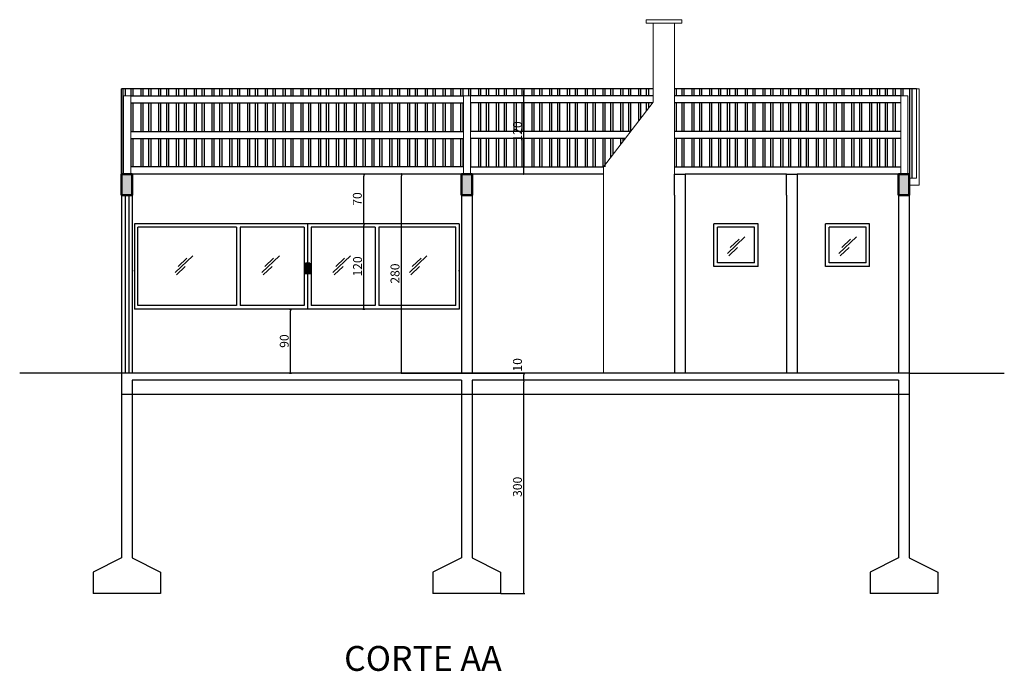
# Model space of a CAD drawing. Units: millimetres. Extents: x 112631 to 141636, y -18078 to -14898.
# Drawn here: x 140251 to 141636, y -16871 to -15955 of the extents above; entities that cross this region are included whole.
import ezdxf

# ---------------------------------------------------------------- set-up
doc = ezdxf.new("R2010")
doc.units = ezdxf.units.MM
doc.header["$LTSCALE"] = 0.9
for name, color, linetype in [('COR 07', 250, 'Continuous'), ('COT', 1, 'Continuous'), ('EQUIP', 7, 'Continuous'), ('ESQUADRIA', 2, 'Continuous'), ('GROSSOMEDIO', 254, 'Continuous'), ('REG60-100', 7, 'Continuous')]:
    doc.layers.add(name, color=color, linetype=linetype)
doc.layers.add('MOBÍLIA', color=4, linetype='Continuous', lineweight=20)
doc.layers.add('PAREDE 01', color=6, linetype='Continuous', lineweight=50)
doc.styles.add('REGUA160', font='arial.ttf')
doc.styles.add('Stylus BT', font='stylu.ttf')
doc.dimstyles.new('ISO-25', dxfattribs={"dimtxt": 12.5, "dimasz": 2.5, "dimexe": 1.25, "dimexo": 0.625, "dimgap": 0.8, "dimtad": 1, "dimtxsty": 'Stylus BT', "dimblk": 'DOT', "dimcen": 2.5, "dimclrd": 13, "dimclre": 13, "dimclrt": 2, "dimadec": 0, "dimazin": 0, "dimtfac": 1, "dimtmove": 0, "dimatfit": 3, "dimldrblk": 'DOT', "dimfxl": 1, "dimarcsym": 0})

# ---------------------------------------------------------------- blocks, each defined once
blk = doc.blocks.new('_Dot')
at = {"color": 0, "linetype": 'ByBlock', "lineweight": -2}
blk.add_line((-0.5, 0), (-1, 0), dxfattribs=at)
at = {"color": 0, "linetype": 'ByBlock', "const_width": 0.5}
blk.add_lwpolyline([(-0.25, 0, 1), (0.25, 0, 1)], format="xyb", close=True, dxfattribs=at)
blk = doc.blocks.new('*D172')
at = {"layer": 'Defpoints', "color": 0, "ltscale": 10, "transparency": 16777216}
for p in [(140960.4, -16462), (140960.4, -16462), (140927.6, -16762)]:
    blk.add_point(p, dxfattribs=at)
at = {"layer": 'EQUIP', "color": 13, "lineweight": -2, "ltscale": 10, "transparency": 16777216}
for p, q in [((140959.8, -16462), (140959.2, -16462)), ((140960.4, -16759.5), (140960.4, -16464.5)), ((140928.3, -16762), (140961.7, -16762))]:
    blk.add_line(p, q, dxfattribs=at)
at = {"layer": 'EQUIP', "color": 13, "lineweight": -2, "ltscale": 10, "transparency": 16777216, "xscale": 2.5, "yscale": 2.5, "zscale": 2.5}
for p, rotation in [((140960.4, -16462), 90), ((140960.4, -16762), 270)]:
    blk.add_blockref('_Dot', p, dxfattribs=dict(at, rotation=rotation))
at = {"layer": 'EQUIP', "color": 2, "ltscale": 10, "transparency": 16777216, "insert": (140953.1, -16612), "char_height": 12.5, "attachment_point": 5, "rotation": 90, "style": 'Stylus BT'}
blk.add_mtext('300', dxfattribs=at)
blk = doc.blocks.new('*D173')
at = {"layer": 'Defpoints', "color": 0, "ltscale": 10, "transparency": 16777216}
for p in [(140788.2, -16452), (140960.4, -16452), (140960.4, -16462)]:
    blk.add_point(p, dxfattribs=at)
at = {"layer": 'EQUIP', "color": 13, "lineweight": -2, "ltscale": 10, "transparency": 16777216}
for p, q in [((140788.8, -16452), (140961.7, -16452)), ((140959.8, -16462), (140959.2, -16462)), ((140960.4, -16459.5), (140960.4, -16454.5))]:
    blk.add_line(p, q, dxfattribs=at)
at = {"layer": 'EQUIP', "color": 13, "lineweight": -2, "ltscale": 10, "transparency": 16777216, "xscale": 2.5, "yscale": 2.5, "zscale": 2.5}
for p, rotation in [((140960.4, -16452), 90), ((140960.4, -16462), 270)]:
    blk.add_blockref('_Dot', p, dxfattribs=dict(at, rotation=rotation))
at = {"layer": 'EQUIP', "color": 2, "ltscale": 10, "transparency": 16777216, "insert": (140953.1, -16440.4), "char_height": 12.5, "attachment_point": 5, "rotation": 90, "style": 'Stylus BT'}
blk.add_mtext('10', dxfattribs=at)
blk = doc.blocks.new('*D174')
at = {"layer": 'Defpoints', "color": 0, "ltscale": 10, "transparency": 16777216}
for p in [(140788.2, -16172), (140960.4, -16172), (140788.2, -16452)]:
    blk.add_point(p, dxfattribs=at)
at = {"layer": 'EQUIP', "color": 13, "lineweight": -2, "ltscale": 10, "transparency": 16777216}
for p, q in [((140959.8, -16172), (140786.9, -16172)), ((140788.2, -16449.5), (140788.2, -16174.5)), ((140787.5, -16452), (140786.9, -16452))]:
    blk.add_line(p, q, dxfattribs=at)
at = {"layer": 'EQUIP', "color": 13, "lineweight": -2, "ltscale": 10, "transparency": 16777216, "xscale": 2.5, "yscale": 2.5, "zscale": 2.5}
for p, rotation in [((140788.2, -16172), 90), ((140788.2, -16452), 270)]:
    blk.add_blockref('_Dot', p, dxfattribs=dict(at, rotation=rotation))
at = {"layer": 'EQUIP', "color": 2, "ltscale": 10, "transparency": 16777216, "insert": (140780.9, -16312), "char_height": 12.5, "attachment_point": 5, "rotation": 90, "style": 'Stylus BT'}
blk.add_mtext('280', dxfattribs=at)
blk = doc.blocks.new('*D175')
at = {"layer": 'Defpoints', "color": 0, "ltscale": 10, "transparency": 16777216}
for p in [(140630.1, -16362), (140632.4, -16362), (140630.1, -16452)]:
    blk.add_point(p, dxfattribs=at)
at = {"layer": 'EQUIP', "color": 13, "lineweight": -2, "ltscale": 10, "transparency": 16777216}
for p, q in [((140630.7, -16362), (140633.6, -16362)), ((140632.4, -16449.5), (140632.4, -16364.5)), ((140630.7, -16452), (140633.6, -16452))]:
    blk.add_line(p, q, dxfattribs=at)
at = {"layer": 'EQUIP', "color": 13, "lineweight": -2, "ltscale": 10, "transparency": 16777216, "xscale": 2.5, "yscale": 2.5, "zscale": 2.5}
for p, rotation in [((140632.4, -16362), 90), ((140632.4, -16452), 270)]:
    blk.add_blockref('_Dot', p, dxfattribs=dict(at, rotation=rotation))
at = {"layer": 'EQUIP', "color": 2, "ltscale": 10, "transparency": 16777216, "insert": (140625.1, -16407), "char_height": 12.5, "attachment_point": 5, "rotation": 90, "style": 'Stylus BT'}
blk.add_mtext('90', dxfattribs=at)
blk = doc.blocks.new('*D176')
at = {"layer": 'Defpoints', "color": 0, "ltscale": 10, "transparency": 16777216}
for p in [(140735.5, -16242), (140735.5, -16242), (140733.1, -16362)]:
    blk.add_point(p, dxfattribs=at)
at = {"layer": 'EQUIP', "color": 13, "lineweight": -2, "ltscale": 10, "transparency": 16777216}
for p, q in [((140734.8, -16242), (140734.2, -16242)), ((140735.5, -16359.5), (140735.5, -16244.5)), ((140733.8, -16362), (140736.7, -16362))]:
    blk.add_line(p, q, dxfattribs=at)
at = {"layer": 'EQUIP', "color": 13, "lineweight": -2, "ltscale": 10, "transparency": 16777216, "xscale": 2.5, "yscale": 2.5, "zscale": 2.5}
for p, rotation in [((140735.5, -16242), 90), ((140735.5, -16362), 270)]:
    blk.add_blockref('_Dot', p, dxfattribs=dict(at, rotation=rotation))
at = {"layer": 'EQUIP', "color": 2, "ltscale": 10, "transparency": 16777216, "insert": (140728.2, -16302), "char_height": 12.5, "attachment_point": 5, "rotation": 90, "style": 'Stylus BT'}
blk.add_mtext('120', dxfattribs=at)
blk = doc.blocks.new('*D177')
at = {"layer": 'Defpoints', "color": 0, "ltscale": 10, "transparency": 16777216}
for p in [(140735.5, -16172.3), (140735.5, -16172.3), (140735.5, -16242)]:
    blk.add_point(p, dxfattribs=at)
at = {"layer": 'EQUIP', "color": 13, "lineweight": -2, "ltscale": 10, "transparency": 16777216}
for p, q in [((140735.5, -16239.5), (140735.5, -16174.8)), ((140736.1, -16172.3), (140736.7, -16172.3)), ((140736.1, -16242), (140736.7, -16242))]:
    blk.add_line(p, q, dxfattribs=at)
at = {"layer": 'EQUIP', "color": 13, "lineweight": -2, "ltscale": 10, "transparency": 16777216, "xscale": 2.5, "yscale": 2.5, "zscale": 2.5}
for p, rotation in [((140735.5, -16172.3), 90), ((140735.5, -16242), 270)]:
    blk.add_blockref('_Dot', p, dxfattribs=dict(at, rotation=rotation))
at = {"layer": 'EQUIP', "color": 2, "ltscale": 10, "transparency": 16777216, "insert": (140727.9, -16207.1), "char_height": 12.5, "attachment_point": 5, "rotation": 90, "style": 'Stylus BT'}
blk.add_mtext('70', dxfattribs=at)
blk = doc.blocks.new('*D178')
at = {"layer": 'Defpoints', "color": 0, "ltscale": 10, "transparency": 16777216}
for p in [(140960.4, -16052), (140960.4, -16052), (140960.4, -16172)]:
    blk.add_point(p, dxfattribs=at)
at = {"layer": 'EQUIP', "color": 13, "lineweight": -2, "ltscale": 10, "transparency": 16777216}
for p, q in [((140959.8, -16052), (140959.2, -16052)), ((140960.4, -16169.5), (140960.4, -16054.5)), ((140959.8, -16172), (140959.2, -16172))]:
    blk.add_line(p, q, dxfattribs=at)
at = {"layer": 'EQUIP', "color": 13, "lineweight": -2, "ltscale": 10, "transparency": 16777216, "xscale": 2.5, "yscale": 2.5, "zscale": 2.5}
for p, rotation in [((140960.4, -16052), 90), ((140960.4, -16172), 270)]:
    blk.add_blockref('_Dot', p, dxfattribs=dict(at, rotation=rotation))
at = {"layer": 'EQUIP', "color": 2, "ltscale": 10, "transparency": 16777216, "insert": (140953.1, -16112), "char_height": 12.5, "attachment_point": 5, "rotation": 90, "style": 'Stylus BT'}
blk.add_mtext('120', dxfattribs=at)

msp = doc.modelspace()

# ---------------------------------------------------------------- hatches: boundary and pattern name
at = {"layer": 'COR 07', "ltscale": 10}
h = msp.add_hatch(color=6, dxfattribs=at)
h.dxf.hatch_style = 1
h.paths.add_polyline_path([(140409.642, -16171.959), (140409.642, -16201.959), (140394.642, -16201.959), (140394.642, -16171.959)])
h = msp.add_hatch(color=6, dxfattribs=at)
h.dxf.hatch_style = 1
h.paths.add_polyline_path([(140887.642, -16171.959), (140887.642, -16201.959), (140872.642, -16201.959), (140872.642, -16171.959)])
h = msp.add_hatch(color=6, dxfattribs=at)
h.dxf.hatch_style = 1
h.paths.add_polyline_path([(141502.642, -16171.959), (141502.642, -16201.959), (141487.642, -16201.959), (141487.642, -16171.959)])
at = {"layer": 'COT', "ltscale": 10}
h = msp.add_hatch(color=0, dxfattribs=at)
h.dxf.hatch_style = 1
h.paths.add_polyline_path([(140651.344, -16313.156), (140661.344, -16313.156), (140661.344, -16296.959), (140651.344, -16296.959)])

# ---------------------------------------------------------------- linework, layer by layer
at = {"layer": 'COR 07', "color": 6, "ltscale": 10}
for p, q in [((141172.642, -16171.959), (141187.642, -16171.959)), ((141172.642, -16201.959), (141172.642, -16171.959)), ((141187.642, -16171.959), (141187.642, -16201.959)), ((141330.142, -16171.959), (141345.142, -16171.959)), ((141330.142, -16201.959), (141330.142, -16171.959)), ((141345.142, -16171.959), (141345.142, -16201.959)), ((141172.642, -16201.959), (141172.642, -16451.959)), ((141187.642, -16201.959), (141187.642, -16451.959)), ((141330.142, -16201.959), (141330.142, -16451.959)), ((141345.142, -16201.959), (141345.142, -16451.959)), ((141487.642, -16201.959), (141487.642, -16451.959)), ((141502.642, -16201.959), (141502.642, -16451.959)), ((141502.642, -16451.959), (140394.642, -16451.959)), ((140394.642, -16451.959), (140394.642, -16481.959)), ((141502.642, -16451.959), (141502.642, -16481.959)), ((140409.642, -16461.959), (140409.642, -16481.959)), ((140872.642, -16461.959), (140409.642, -16461.959)), ((140872.642, -16461.959), (140872.642, -16481.959)), ((141487.642, -16461.959), (140887.642, -16461.959)), ((140887.642, -16461.959), (140887.642, -16481.959)), ((141487.642, -16461.959), (141487.642, -16481.959)), ((140409.642, -16481.959), (140394.642, -16481.959)), ((140887.642, -16481.959), (140872.642, -16481.959)), ((141502.642, -16481.959), (141487.642, -16481.959))]:
    msp.add_line(p, q, dxfattribs=at)
at = {"layer": 'COT', "color": 0, "ltscale": 10}
for p, q in [((141246.756, -16283.805), (141271.436, -16260.393)), ((141250.818, -16275.377), (141263.157, -16263.671)), ((141403.756, -16283.805), (141428.436, -16260.393)), ((141407.818, -16275.377), (141420.157, -16263.671)), ((140470.068, -16310.509), (140494.748, -16287.098)), ((140592.053, -16310.509), (140616.732, -16287.098)), ((140691.945, -16310.509), (140716.624, -16287.098)), ((140799.575, -16310.509), (140824.255, -16287.098)), ((141248.631, -16286.926), (141260.971, -16275.221)), ((141405.631, -16286.926), (141417.971, -16275.221)), ((140474.129, -16302.081), (140486.469, -16290.376)), ((140596.114, -16302.081), (140608.454, -16290.376)), ((140653.344, -16296.959), (140659.344, -16296.959)), ((140696.006, -16302.081), (140708.346, -16290.376)), ((140803.637, -16302.081), (140815.976, -16290.376)), ((140471.942, -16313.631), (140484.282, -16301.925)), ((140593.927, -16313.631), (140606.267, -16301.925)), ((140653.344, -16306.959), (140659.344, -16306.959)), ((140693.819, -16313.631), (140706.159, -16301.925)), ((140801.45, -16313.631), (140813.789, -16301.925))]:
    msp.add_line(p, q, dxfattribs=at)
at = {"layer": 'EQUIP', "color": 13, "ltscale": 10}
for p, q in [((140397.098, -16171.959), (140397.098, -16051.959)), ((140400.098, -16061.959), (140400.098, -16051.959)), ((140408.098, -16061.959), (140408.098, -16051.959)), ((140411.098, -16061.959), (140411.098, -16051.959)), ((140422.098, -16061.959), (140422.098, -16051.959)), ((140425.098, -16061.959), (140425.098, -16051.959)), ((140433.098, -16061.959), (140433.098, -16051.959)), ((140436.098, -16061.959), (140436.098, -16051.959)), ((140447.098, -16061.959), (140447.098, -16051.959)), ((140450.098, -16061.959), (140450.098, -16051.959)), ((140458.098, -16061.959), (140458.098, -16051.959)), ((140461.098, -16061.959), (140461.098, -16051.959)), ((140472.098, -16061.959), (140472.098, -16051.959)), ((140475.098, -16061.959), (140475.098, -16051.959)), ((140483.098, -16061.959), (140483.098, -16051.959)), ((140486.098, -16061.959), (140486.098, -16051.959)), ((140497.098, -16061.959), (140497.098, -16051.959)), ((140500.098, -16061.959), (140500.098, -16051.959)), ((140508.098, -16061.959), (140508.098, -16051.959)), ((140511.098, -16061.959), (140511.098, -16051.959)), ((140522.098, -16061.959), (140522.098, -16051.959)), ((140525.098, -16061.959), (140525.098, -16051.959)), ((140533.098, -16061.959), (140533.098, -16051.959)), ((140536.098, -16061.959), (140536.098, -16051.959)), ((140547.098, -16061.959), (140547.098, -16051.959)), ((140550.098, -16061.959), (140550.098, -16051.959)), ((140558.098, -16061.959), (140558.098, -16051.959)), ((140561.098, -16061.959), (140561.098, -16051.959)), ((140572.098, -16061.959), (140572.098, -16051.959)), ((140575.098, -16061.959), (140575.098, -16051.959)), ((140583.098, -16061.959), (140583.098, -16051.959)), ((140586.098, -16061.959), (140586.098, -16051.959)), ((140597.098, -16061.959), (140597.098, -16051.959)), ((140600.098, -16061.959), (140600.098, -16051.959)), ((140608.098, -16061.959), (140608.098, -16051.959)), ((140611.098, -16061.959), (140611.098, -16051.959)), ((140622.098, -16061.959), (140622.098, -16051.959)), ((140625.098, -16061.959), (140625.098, -16051.959)), ((140633.098, -16061.959), (140633.098, -16051.959)), ((140636.098, -16061.959), (140636.098, -16051.959)), ((140647.098, -16061.959), (140647.098, -16051.959)), ((140650.098, -16061.959), (140650.098, -16051.959)), ((140658.098, -16061.959), (140658.098, -16051.959)), ((140661.098, -16061.959), (140661.098, -16051.959)), ((140672.098, -16061.959), (140672.098, -16051.959)), ((140675.098, -16061.959), (140675.098, -16051.959)), ((140683.098, -16061.959), (140683.098, -16051.959)), ((140686.098, -16061.959), (140686.098, -16051.959)), ((140697.098, -16061.959), (140697.098, -16051.959)), ((140700.098, -16061.959), (140700.098, -16051.959)), ((140708.098, -16061.959), (140708.098, -16051.959)), ((140711.098, -16061.959), (140711.098, -16051.959)), ((140722.098, -16061.959), (140722.098, -16051.959)), ((140725.098, -16061.959), (140725.098, -16051.959)), ((140734.598, -16061.959), (140734.598, -16051.959)), ((140737.598, -16061.959), (140737.598, -16051.959)), ((140747.098, -16061.959), (140747.098, -16051.959)), ((140750.098, -16061.959), (140750.098, -16051.959)), ((140758.098, -16061.959), (140758.098, -16051.959)), ((140761.098, -16061.959), (140761.098, -16051.959)), ((140772.098, -16061.959), (140772.098, -16051.959)), ((140775.098, -16061.959), (140775.098, -16051.959)), ((140783.098, -16061.959), (140783.098, -16051.959)), ((140786.098, -16061.959), (140786.098, -16051.959)), ((140797.098, -16061.959), (140797.098, -16051.959)), ((140800.098, -16061.959), (140800.098, -16051.959)), ((140808.098, -16061.959), (140808.098, -16051.959)), ((140811.098, -16061.959), (140811.098, -16051.959)), ((140822.098, -16061.959), (140822.098, -16051.959)), ((140825.098, -16061.959), (140825.098, -16051.959)), ((140833.098, -16061.959), (140833.098, -16051.959)), ((140836.098, -16061.959), (140836.098, -16051.959)), ((140847.098, -16061.959), (140847.098, -16051.959)), ((140850.098, -16061.959), (140850.098, -16051.959)), ((140858.098, -16061.959), (140858.098, -16051.959)), ((140861.098, -16061.959), (140861.098, -16051.959)), ((140872.098, -16061.959), (140872.098, -16051.959)), ((140875.098, -16061.959), (140875.098, -16051.959)), ((140883.098, -16061.959), (140883.098, -16051.959)), ((140886.098, -16061.959), (140886.098, -16051.959)), ((140897.098, -16061.959), (140897.098, -16051.959)), ((140900.098, -16061.959), (140900.098, -16051.959)), ((140908.098, -16061.959), (140908.098, -16051.959)), ((140911.098, -16061.959), (140911.098, -16051.959)), ((140922.098, -16061.959), (140922.098, -16051.959)), ((140925.098, -16061.959), (140925.098, -16051.959)), ((140933.098, -16061.959), (140933.098, -16051.959)), ((140936.098, -16061.959), (140936.098, -16051.959)), ((140947.098, -16061.959), (140947.098, -16051.959)), ((140950.098, -16061.959), (140950.098, -16051.959)), ((140958.098, -16061.959), (140958.098, -16051.959)), ((140961.098, -16061.959), (140961.098, -16051.959)), ((140972.098, -16061.959), (140972.098, -16051.959)), ((140975.098, -16061.959), (140975.098, -16051.959)), ((140983.098, -16061.959), (140983.098, -16051.959)), ((140986.098, -16061.959), (140986.098, -16051.959)), ((140997.098, -16061.959), (140997.098, -16051.959)), ((141000.098, -16061.959), (141000.098, -16051.959)), ((141008.098, -16061.959), (141008.098, -16051.959)), ((141011.098, -16061.959), (141011.098, -16051.959)), ((141022.098, -16061.959), (141022.098, -16051.959)), ((141025.098, -16061.959), (141025.098, -16051.959)), ((141033.098, -16061.959), (141033.098, -16051.959)), ((141036.098, -16061.959), (141036.098, -16051.959)), ((141047.098, -16061.959), (141047.098, -16051.959)), ((141050.098, -16061.959), (141050.098, -16051.959)), ((141058.098, -16061.959), (141058.098, -16051.959)), ((141061.098, -16061.959), (141061.098, -16051.959)), ((141072.098, -16061.959), (141072.098, -16051.959)), ((141075.098, -16061.959), (141075.098, -16051.959)), ((141083.098, -16061.959), (141083.098, -16051.959)), ((141086.098, -16061.959), (141086.098, -16051.959)), ((141097.098, -16061.959), (141097.098, -16051.959)), ((141100.098, -16061.959), (141100.098, -16051.959)), ((141108.098, -16061.959), (141108.098, -16051.959)), ((141111.098, -16061.959), (141111.098, -16051.959)), ((141122.098, -16061.959), (141122.098, -16051.959)), ((141125.098, -16061.959), (141125.098, -16051.959)), ((141133.098, -16061.959), (141133.098, -16051.959)), ((141136.098, -16061.959), (141136.098, -16051.959)), ((141175.098, -16061.959), (141175.098, -16051.959)), ((141183.098, -16061.959), (141183.098, -16051.959)), ((141186.098, -16061.959), (141186.098, -16051.959)), ((141197.098, -16061.959), (141197.098, -16051.959)), ((141200.098, -16061.959), (141200.098, -16051.959)), ((141208.098, -16061.959), (141208.098, -16051.959)), ((141211.098, -16061.959), (141211.098, -16051.959)), ((141222.098, -16061.959), (141222.098, -16051.959)), ((141225.098, -16061.959), (141225.098, -16051.959)), ((141234.598, -16061.959), (141234.598, -16051.959)), ((141237.598, -16061.959), (141237.598, -16051.959)), ((141247.098, -16061.959), (141247.098, -16051.959)), ((141250.098, -16061.959), (141250.098, -16051.959)), ((141258.098, -16061.959), (141258.098, -16051.959)), ((141261.098, -16061.959), (141261.098, -16051.959)), ((141272.098, -16061.959), (141272.098, -16051.959)), ((141275.098, -16061.959), (141275.098, -16051.959)), ((141283.098, -16061.959), (141283.098, -16051.959)), ((141286.098, -16061.959), (141286.098, -16051.959)), ((141297.098, -16061.959), (141297.098, -16051.959)), ((141300.098, -16061.959), (141300.098, -16051.959)), ((141308.098, -16061.959), (141308.098, -16051.959)), ((141311.098, -16061.959), (141311.098, -16051.959)), ((141322.098, -16061.959), (141322.098, -16051.959)), ((141325.098, -16061.959), (141325.098, -16051.959)), ((141333.098, -16061.959), (141333.098, -16051.959)), ((141336.098, -16061.959), (141336.098, -16051.959)), ((141347.098, -16061.959), (141347.098, -16051.959)), ((141350.098, -16061.959), (141350.098, -16051.959)), ((141358.098, -16061.959), (141358.098, -16051.959)), ((141361.098, -16061.959), (141361.098, -16051.959)), ((141372.098, -16061.959), (141372.098, -16051.959)), ((141375.098, -16061.959), (141375.098, -16051.959)), ((141383.098, -16061.959), (141383.098, -16051.959)), ((141386.098, -16061.959), (141386.098, -16051.959)), ((141397.098, -16061.959), (141397.098, -16051.959)), ((141400.098, -16061.959), (141400.098, -16051.959)), ((141408.098, -16061.959), (141408.098, -16051.959)), ((141411.098, -16061.959), (141411.098, -16051.959)), ((141422.098, -16061.959), (141422.098, -16051.959)), ((141425.098, -16061.959), (141425.098, -16051.959)), ((141433.098, -16061.959), (141433.098, -16051.959)), ((141436.098, -16061.959), (141436.098, -16051.959)), ((141447.098, -16061.959), (141447.098, -16051.959)), ((141450.098, -16061.959), (141450.098, -16051.959)), ((141458.098, -16061.959), (141458.098, -16051.959)), ((141461.098, -16061.959), (141461.098, -16051.959)), ((141469.098, -16061.959), (141469.098, -16051.959)), ((141472.098, -16061.959), (141472.098, -16051.959)), ((141480.098, -16061.959), (141480.098, -16051.959)), ((141483.098, -16061.959), (141483.098, -16051.959)), ((141491.098, -16061.959), (141491.098, -16051.959)), ((141494.098, -16061.959), (141494.098, -16051.959)), ((141503.098, -16051.959), (141503.098, -16177.866)), ((141506.098, -16051.959), (141506.098, -16177.866)), ((140408.098, -16111.959), (140408.098, -16071.959)), ((140411.098, -16111.959), (140411.098, -16071.959)), ((140422.098, -16111.959), (140422.098, -16071.959)), ((140425.098, -16111.959), (140425.098, -16071.959)), ((140433.098, -16111.959), (140433.098, -16071.959)), ((140436.098, -16111.959), (140436.098, -16071.959)), ((140447.098, -16111.959), (140447.098, -16071.959)), ((140450.098, -16111.959), (140450.098, -16071.959)), ((140458.098, -16111.959), (140458.098, -16071.959)), ((140461.098, -16111.959), (140461.098, -16071.959)), ((140472.098, -16111.959), (140472.098, -16071.959)), ((140475.098, -16111.959), (140475.098, -16071.959)), ((140483.098, -16111.959), (140483.098, -16071.959)), ((140486.098, -16111.959), (140486.098, -16071.959)), ((140497.098, -16111.959), (140497.098, -16071.959)), ((140500.098, -16111.959), (140500.098, -16071.959)), ((140508.098, -16111.959), (140508.098, -16071.959)), ((140511.098, -16111.959), (140511.098, -16071.959)), ((140522.098, -16111.959), (140522.098, -16071.959)), ((140525.098, -16111.959), (140525.098, -16071.959)), ((140533.098, -16111.959), (140533.098, -16071.959)), ((140536.098, -16111.959), (140536.098, -16071.959)), ((140547.098, -16111.959), (140547.098, -16071.959)), ((140550.098, -16111.959), (140550.098, -16071.959)), ((140558.098, -16111.959), (140558.098, -16071.959)), ((140561.098, -16111.959), (140561.098, -16071.959)), ((140572.098, -16111.959), (140572.098, -16071.959)), ((140575.098, -16111.959), (140575.098, -16071.959)), ((140583.098, -16111.959), (140583.098, -16071.959)), ((140586.098, -16111.959), (140586.098, -16071.959)), ((140597.098, -16111.959), (140597.098, -16071.959)), ((140600.098, -16111.959), (140600.098, -16071.959)), ((140608.098, -16111.959), (140608.098, -16071.959)), ((140611.098, -16111.959), (140611.098, -16071.959)), ((140622.098, -16111.959), (140622.098, -16071.959)), ((140625.098, -16111.959), (140625.098, -16071.959)), ((140633.098, -16111.959), (140633.098, -16071.959)), ((140636.098, -16111.959), (140636.098, -16071.959)), ((140647.098, -16111.959), (140647.098, -16071.959)), ((140650.098, -16111.959), (140650.098, -16071.959)), ((140658.098, -16111.959), (140658.098, -16071.959)), ((140661.098, -16111.959), (140661.098, -16071.959)), ((140672.098, -16111.959), (140672.098, -16071.959)), ((140675.098, -16111.959), (140675.098, -16071.959)), ((140683.098, -16111.959), (140683.098, -16071.959)), ((140686.098, -16111.959), (140686.098, -16071.959)), ((140697.098, -16111.959), (140697.098, -16071.959)), ((140700.098, -16111.959), (140700.098, -16071.959)), ((140708.098, -16111.959), (140708.098, -16071.959)), ((140711.098, -16111.959), (140711.098, -16071.959)), ((140722.098, -16111.959), (140722.098, -16071.959)), ((140725.098, -16111.959), (140725.098, -16071.959)), ((140734.598, -16111.959), (140734.598, -16071.959)), ((140737.598, -16111.959), (140737.598, -16071.959)), ((140747.098, -16111.959), (140747.098, -16071.959)), ((140750.098, -16111.959), (140750.098, -16071.959)), ((140758.098, -16111.959), (140758.098, -16071.959)), ((140761.098, -16111.959), (140761.098, -16071.959)), ((140772.098, -16111.959), (140772.098, -16071.959)), ((140775.098, -16111.959), (140775.098, -16071.959)), ((140783.098, -16111.959), (140783.098, -16071.959)), ((140786.098, -16111.959), (140786.098, -16071.959)), ((140797.098, -16111.959), (140797.098, -16071.959)), ((140800.098, -16111.959), (140800.098, -16071.959)), ((140808.098, -16111.959), (140808.098, -16071.959)), ((140811.098, -16111.959), (140811.098, -16071.959)), ((140822.098, -16111.959), (140822.098, -16071.959)), ((140825.098, -16111.959), (140825.098, -16071.959)), ((140833.098, -16111.959), (140833.098, -16071.959)), ((140836.098, -16111.959), (140836.098, -16071.959)), ((140847.098, -16111.959), (140847.098, -16071.959)), ((140850.098, -16111.959), (140850.098, -16071.959)), ((140858.098, -16111.959), (140858.098, -16071.959)), ((140861.098, -16111.959), (140861.098, -16071.959)), ((140872.098, -16111.959), (140872.098, -16071.959)), ((140875.098, -16111.959), (140875.098, -16071.959)), ((140886.098, -16111.959), (140886.098, -16071.959)), ((140897.098, -16111.959), (140897.098, -16071.959)), ((140900.098, -16111.959), (140900.098, -16071.959)), ((140908.098, -16111.959), (140908.098, -16071.959)), ((140911.098, -16111.959), (140911.098, -16071.959)), ((140922.098, -16111.959), (140922.098, -16071.959)), ((140925.098, -16111.959), (140925.098, -16071.959)), ((140933.098, -16111.959), (140933.098, -16071.959)), ((140936.098, -16111.959), (140936.098, -16071.959)), ((140947.098, -16111.959), (140947.098, -16071.959)), ((140950.098, -16111.959), (140950.098, -16071.959)), ((140958.098, -16111.959), (140958.098, -16071.959)), ((140961.098, -16111.959), (140961.098, -16071.959)), ((140972.098, -16111.959), (140972.098, -16071.959)), ((140975.098, -16111.959), (140975.098, -16071.959)), ((140983.098, -16111.959), (140983.098, -16071.959)), ((140986.098, -16111.959), (140986.098, -16071.959)), ((140997.098, -16111.959), (140997.098, -16071.959)), ((141000.098, -16111.959), (141000.098, -16071.959)), ((141008.098, -16111.959), (141008.098, -16071.959)), ((141011.098, -16111.959), (141011.098, -16071.959)), ((141022.098, -16111.959), (141022.098, -16071.959)), ((141025.098, -16111.959), (141025.098, -16071.959)), ((141033.098, -16111.959), (141033.098, -16071.959)), ((141036.098, -16111.959), (141036.098, -16071.959)), ((141047.098, -16111.959), (141047.098, -16071.959)), ((141050.098, -16111.959), (141050.098, -16071.959)), ((141058.098, -16111.959), (141058.098, -16071.959)), ((141061.098, -16111.959), (141061.098, -16071.959)), ((141072.098, -16111.959), (141072.098, -16071.959)), ((141075.098, -16111.959), (141075.098, -16071.959)), ((141083.098, -16111.959), (141083.098, -16071.959)), ((141086.098, -16111.959), (141086.098, -16071.959)), ((141097.098, -16111.959), (141097.098, -16071.959)), ((141100.098, -16111.959), (141100.098, -16071.959)), ((141108.098, -16111.959), (141108.098, -16071.959)), ((141111.098, -16111.959), (141111.098, -16071.959)), ((141122.098, -16097.665), (141122.098, -16071.959)), ((141125.098, -16093.765), (141125.098, -16071.959)), ((141133.098, -16083.365), (141133.098, -16071.959)), ((141136.098, -16079.465), (141136.098, -16071.959)), ((141175.098, -16111.959), (141175.098, -16071.959)), ((141183.098, -16111.959), (141183.098, -16071.959)), ((141186.098, -16111.959), (141186.098, -16071.959)), ((141197.098, -16111.959), (141197.098, -16071.959)), ((141200.098, -16111.959), (141200.098, -16071.959)), ((141208.098, -16111.959), (141208.098, -16071.959)), ((141211.098, -16111.959), (141211.098, -16071.959)), ((141222.098, -16111.959), (141222.098, -16071.959)), ((141225.098, -16111.959), (141225.098, -16071.959)), ((141234.598, -16111.959), (141234.598, -16071.959)), ((141237.598, -16111.959), (141237.598, -16071.959)), ((141247.098, -16111.959), (141247.098, -16071.959)), ((141250.098, -16111.959), (141250.098, -16071.959)), ((141258.098, -16111.959), (141258.098, -16071.959)), ((141261.098, -16111.959), (141261.098, -16071.959)), ((141272.098, -16111.959), (141272.098, -16071.959)), ((141275.098, -16111.959), (141275.098, -16071.959)), ((141283.098, -16111.959), (141283.098, -16071.959)), ((141286.098, -16111.959), (141286.098, -16071.959)), ((141297.098, -16111.959), (141297.098, -16071.959)), ((141300.098, -16111.959), (141300.098, -16071.959)), ((141308.098, -16111.959), (141308.098, -16071.959)), ((141311.098, -16111.959), (141311.098, -16071.959)), ((141322.098, -16111.959), (141322.098, -16071.959)), ((141325.098, -16111.959), (141325.098, -16071.959)), ((141333.098, -16111.959), (141333.098, -16071.959)), ((141336.098, -16111.959), (141336.098, -16071.959)), ((141347.098, -16111.959), (141347.098, -16071.959)), ((141350.098, -16111.959), (141350.098, -16071.959)), ((141358.098, -16111.959), (141358.098, -16071.959)), ((141361.098, -16111.959), (141361.098, -16071.959)), ((141372.098, -16111.959), (141372.098, -16071.959)), ((141375.098, -16111.959), (141375.098, -16071.959)), ((141383.098, -16111.959), (141383.098, -16071.959)), ((141386.098, -16111.959), (141386.098, -16071.959)), ((141397.098, -16111.959), (141397.098, -16071.959)), ((141400.098, -16111.959), (141400.098, -16071.959)), ((141408.098, -16111.959), (141408.098, -16071.959)), ((141411.098, -16111.959), (141411.098, -16071.959)), ((141422.098, -16111.959), (141422.098, -16071.959)), ((141425.098, -16111.959), (141425.098, -16071.959)), ((141433.098, -16111.959), (141433.098, -16071.959)), ((141436.098, -16111.959), (141436.098, -16071.959)), ((141447.098, -16111.959), (141447.098, -16071.959)), ((141450.098, -16111.959), (141450.098, -16071.959)), ((141458.098, -16111.959), (141458.098, -16071.959)), ((141461.098, -16111.959), (141461.098, -16071.959)), ((141469.098, -16111.959), (141469.098, -16071.959)), ((141472.098, -16111.959), (141472.098, -16071.959)), ((141480.098, -16111.959), (141480.098, -16071.959)), ((141483.098, -16111.959), (141483.098, -16071.959)), ((140408.098, -16161.959), (140408.098, -16121.959)), ((140411.098, -16161.959), (140411.098, -16121.959)), ((140422.098, -16161.959), (140422.098, -16121.959)), ((140425.098, -16161.959), (140425.098, -16121.959)), ((140433.098, -16161.959), (140433.098, -16121.959)), ((140436.098, -16161.959), (140436.098, -16121.959)), ((140447.098, -16161.959), (140447.098, -16121.959)), ((140450.098, -16161.959), (140450.098, -16121.959)), ((140458.098, -16161.959), (140458.098, -16121.959)), ((140461.098, -16161.959), (140461.098, -16121.959)), ((140472.098, -16161.959), (140472.098, -16121.959)), ((140475.098, -16161.959), (140475.098, -16121.959)), ((140483.098, -16161.959), (140483.098, -16121.959)), ((140486.098, -16161.959), (140486.098, -16121.959)), ((140497.098, -16161.959), (140497.098, -16121.959)), ((140500.098, -16161.959), (140500.098, -16121.959)), ((140508.098, -16161.959), (140508.098, -16121.959)), ((140511.098, -16161.959), (140511.098, -16121.959)), ((140522.098, -16161.959), (140522.098, -16121.959)), ((140525.098, -16161.959), (140525.098, -16121.959)), ((140533.098, -16161.959), (140533.098, -16121.959)), ((140536.098, -16161.959), (140536.098, -16121.959)), ((140547.098, -16161.959), (140547.098, -16121.959)), ((140550.098, -16161.959), (140550.098, -16121.959)), ((140558.098, -16161.959), (140558.098, -16121.959)), ((140561.098, -16161.959), (140561.098, -16121.959)), ((140572.098, -16161.959), (140572.098, -16121.959)), ((140575.098, -16161.959), (140575.098, -16121.959)), ((140583.098, -16161.959), (140583.098, -16121.959)), ((140586.098, -16161.959), (140586.098, -16121.959)), ((140597.098, -16161.959), (140597.098, -16121.959)), ((140600.098, -16161.959), (140600.098, -16121.959)), ((140608.098, -16161.959), (140608.098, -16121.959)), ((140611.098, -16161.959), (140611.098, -16121.959)), ((140622.098, -16161.959), (140622.098, -16121.959)), ((140625.098, -16161.959), (140625.098, -16121.959)), ((140633.098, -16161.959), (140633.098, -16121.959)), ((140636.098, -16161.959), (140636.098, -16121.959)), ((140647.098, -16161.959), (140647.098, -16121.959)), ((140650.098, -16161.959), (140650.098, -16121.959)), ((140658.098, -16161.959), (140658.098, -16121.959)), ((140661.098, -16161.959), (140661.098, -16121.959)), ((140672.098, -16161.959), (140672.098, -16121.959)), ((140675.098, -16161.959), (140675.098, -16121.959)), ((140683.098, -16161.959), (140683.098, -16121.959)), ((140686.098, -16161.959), (140686.098, -16121.959)), ((140697.098, -16161.959), (140697.098, -16121.959)), ((140700.098, -16161.959), (140700.098, -16121.959)), ((140708.098, -16161.959), (140708.098, -16121.959)), ((140711.098, -16161.959), (140711.098, -16121.959)), ((140722.098, -16161.959), (140722.098, -16121.959)), ((140725.098, -16161.959), (140725.098, -16121.959)), ((140734.598, -16161.959), (140734.598, -16121.959)), ((140737.598, -16161.959), (140737.598, -16121.959)), ((140747.098, -16161.959), (140747.098, -16121.959)), ((140750.098, -16161.959), (140750.098, -16121.959)), ((140758.098, -16161.959), (140758.098, -16121.959)), ((140761.098, -16161.959), (140761.098, -16121.959)), ((140772.098, -16161.959), (140772.098, -16121.959)), ((140775.098, -16161.959), (140775.098, -16121.959)), ((140783.098, -16161.959), (140783.098, -16121.959)), ((140786.098, -16161.959), (140786.098, -16121.959)), ((140797.098, -16161.959), (140797.098, -16121.959)), ((140800.098, -16161.959), (140800.098, -16121.959)), ((140808.098, -16161.959), (140808.098, -16121.959)), ((140811.098, -16161.959), (140811.098, -16121.959)), ((140822.098, -16161.959), (140822.098, -16121.959)), ((140825.098, -16161.959), (140825.098, -16121.959)), ((140833.098, -16161.959), (140833.098, -16121.959)), ((140836.098, -16161.959), (140836.098, -16121.959)), ((140847.098, -16161.959), (140847.098, -16121.959)), ((140850.098, -16161.959), (140850.098, -16121.959)), ((140858.098, -16161.959), (140858.098, -16121.959)), ((140861.098, -16161.959), (140861.098, -16121.959)), ((140872.098, -16161.959), (140872.098, -16121.959)), ((140875.098, -16161.959), (140875.098, -16121.959)), ((140886.098, -16161.959), (140886.098, -16121.959)), ((140897.098, -16161.959), (140897.098, -16121.959)), ((140900.098, -16161.959), (140900.098, -16121.959)), ((140908.098, -16161.959), (140908.098, -16121.959)), ((140911.098, -16161.959), (140911.098, -16121.959)), ((140922.098, -16161.959), (140922.098, -16121.959)), ((140925.098, -16161.959), (140925.098, -16121.959)), ((140933.098, -16161.959), (140933.098, -16121.959)), ((140936.098, -16161.959), (140936.098, -16121.959)), ((140947.098, -16161.959), (140947.098, -16121.959)), ((140950.098, -16161.959), (140950.098, -16121.959)), ((140958.098, -16161.959), (140958.098, -16121.959)), ((140961.098, -16161.959), (140961.098, -16121.959)), ((140972.098, -16161.959), (140972.098, -16121.959)), ((140975.098, -16161.959), (140975.098, -16121.959)), ((140983.098, -16161.959), (140983.098, -16121.959)), ((140986.098, -16161.959), (140986.098, -16121.959)), ((140997.098, -16161.959), (140997.098, -16121.959)), ((141000.098, -16161.959), (141000.098, -16121.959)), ((141008.098, -16161.959), (141008.098, -16121.959)), ((141011.098, -16161.959), (141011.098, -16121.959)), ((141022.098, -16161.959), (141022.098, -16121.959)), ((141025.098, -16161.959), (141025.098, -16121.959)), ((141033.098, -16161.959), (141033.098, -16121.959)), ((141036.098, -16161.959), (141036.098, -16121.959)), ((141047.098, -16161.959), (141047.098, -16121.959)), ((141050.098, -16161.959), (141050.098, -16121.959)), ((141058.098, -16161.959), (141058.098, -16121.959)), ((141061.098, -16161.959), (141061.098, -16121.959)), ((141072.098, -16161.959), (141072.098, -16121.959)), ((141075.098, -16161.959), (141075.098, -16121.959)), ((141083.098, -16148.365), (141083.098, -16121.959)), ((141086.098, -16144.465), (141086.098, -16121.959)), ((141097.098, -16130.165), (141097.098, -16121.959)), ((141100.098, -16126.265), (141100.098, -16121.959)), ((141175.098, -16161.959), (141175.098, -16121.959)), ((141183.098, -16161.959), (141183.098, -16121.959)), ((141186.098, -16161.959), (141186.098, -16121.959)), ((141197.098, -16161.959), (141197.098, -16121.959)), ((141200.098, -16161.959), (141200.098, -16121.959)), ((141208.098, -16161.959), (141208.098, -16121.959)), ((141211.098, -16161.959), (141211.098, -16121.959)), ((141222.098, -16161.959), (141222.098, -16121.959)), ((141225.098, -16161.959), (141225.098, -16121.959)), ((141234.598, -16161.959), (141234.598, -16121.959)), ((141237.598, -16161.959), (141237.598, -16121.959)), ((141247.098, -16161.959), (141247.098, -16121.959)), ((141250.098, -16161.959), (141250.098, -16121.959)), ((141258.098, -16161.959), (141258.098, -16121.959)), ((141261.098, -16161.959), (141261.098, -16121.959)), ((141272.098, -16161.959), (141272.098, -16121.959)), ((141275.098, -16161.959), (141275.098, -16121.959)), ((141283.098, -16161.959), (141283.098, -16121.959)), ((141286.098, -16161.959), (141286.098, -16121.959)), ((141297.098, -16161.959), (141297.098, -16121.959)), ((141300.098, -16161.959), (141300.098, -16121.959)), ((141308.098, -16161.959), (141308.098, -16121.959)), ((141311.098, -16161.959), (141311.098, -16121.959)), ((141322.098, -16161.959), (141322.098, -16121.959)), ((141325.098, -16161.959), (141325.098, -16121.959)), ((141333.098, -16161.959), (141333.098, -16121.959)), ((141336.098, -16161.959), (141336.098, -16121.959)), ((141347.098, -16161.959), (141347.098, -16121.959)), ((141350.098, -16161.959), (141350.098, -16121.959)), ((141358.098, -16161.959), (141358.098, -16121.959)), ((141361.098, -16161.959), (141361.098, -16121.959)), ((141372.098, -16161.959), (141372.098, -16121.959)), ((141375.098, -16161.959), (141375.098, -16121.959)), ((141383.098, -16161.959), (141383.098, -16121.959)), ((141386.098, -16161.959), (141386.098, -16121.959)), ((141397.098, -16161.959), (141397.098, -16121.959)), ((141400.098, -16161.959), (141400.098, -16121.959)), ((141408.098, -16161.959), (141408.098, -16121.959)), ((141411.098, -16161.959), (141411.098, -16121.959)), ((141422.098, -16161.959), (141422.098, -16121.959)), ((141425.098, -16161.959), (141425.098, -16121.959)), ((141433.098, -16161.959), (141433.098, -16121.959)), ((141436.098, -16161.959), (141436.098, -16121.959)), ((141447.098, -16161.959), (141447.098, -16121.959)), ((141450.098, -16161.959), (141450.098, -16121.959)), ((141458.098, -16161.959), (141458.098, -16121.959)), ((141461.098, -16161.959), (141461.098, -16121.959)), ((141469.098, -16161.959), (141469.098, -16121.959)), ((141472.098, -16161.959), (141472.098, -16121.959)), ((141480.098, -16161.959), (141480.098, -16121.959)), ((141483.098, -16161.959), (141483.098, -16121.959)), ((140872.642, -16201.959), (140872.642, -16451.959)), ((140887.642, -16201.959), (140887.642, -16451.959)), ((140394.642, -16451.959), (140251.348, -16451.959)), ((141502.642, -16451.959), (141636.34, -16451.959)), ((140394.642, -16481.959), (140394.642, -16711.959)), ((140409.642, -16481.959), (140409.642, -16711.959)), ((140872.642, -16481.959), (140409.642, -16481.959)), ((140872.642, -16481.959), (140872.642, -16711.959)), ((140887.642, -16481.959), (140887.642, -16711.959)), ((141487.642, -16481.959), (140887.642, -16481.959)), ((141487.642, -16481.959), (141487.642, -16711.959)), ((141502.642, -16481.959), (141502.642, -16711.959)), ((140394.642, -16711.959), (140354.642, -16731.959)), ((140409.642, -16711.959), (140449.642, -16731.959)), ((140872.642, -16711.959), (140832.642, -16731.959)), ((140887.642, -16711.959), (140927.642, -16731.959)), ((141487.642, -16711.959), (141447.642, -16731.959)), ((141502.642, -16711.959), (141542.642, -16731.959)), ((140354.642, -16731.959), (140354.642, -16761.959)), ((140449.642, -16731.959), (140449.642, -16761.959)), ((140832.642, -16731.959), (140832.642, -16761.959)), ((140927.642, -16731.959), (140927.642, -16761.959)), ((141447.642, -16731.959), (141447.642, -16761.959)), ((141542.642, -16731.959), (141542.642, -16761.959)), ((140449.642, -16761.959), (140354.642, -16761.959)), ((140927.642, -16761.959), (140832.642, -16761.959)), ((141542.642, -16761.959), (141447.642, -16761.959))]:
    msp.add_line(p, q, dxfattribs=at)
at = {"layer": 'ESQUADRIA', "color": 1}
for p, q in [((140407.598, -16061.959), (140875.598, -16061.959)), ((141142.642, -16061.959), (140885.598, -16061.959)), ((141490.598, -16061.959), (141172.642, -16061.959)), ((140407.598, -16071.959), (140875.598, -16071.959)), ((141141.872, -16071.959), (140885.598, -16071.959)), ((141490.598, -16071.959), (141172.642, -16071.959)), ((140407.598, -16111.959), (140875.598, -16111.959)), ((141111.103, -16111.959), (140885.598, -16111.959)), ((141490.598, -16111.959), (141172.642, -16111.959)), ((140407.598, -16121.959), (140875.598, -16121.959)), ((141103.411, -16121.959), (140885.598, -16121.959)), ((141490.598, -16121.959), (141172.642, -16121.959)), ((140875.598, -16161.959), (140407.598, -16161.959)), ((140885.598, -16161.959), (141072.642, -16161.959)), ((141172.642, -16161.959), (141490.598, -16161.959)), ((140872.642, -16172.273), (140409.642, -16172.273)), ((141072.642, -16171.959), (140887.642, -16171.959)), ((141330.142, -16171.959), (141187.642, -16171.959)), ((141487.642, -16171.959), (141345.142, -16171.959)), ((140399.642, -16201.959), (140399.642, -16451.959)), ((140404.642, -16201.959), (140404.642, -16451.959)), ((140417.642, -16356.959), (140417.642, -16246.959)), ((140556.344, -16246.959), (140417.642, -16246.959)), ((140556.344, -16246.959), (140556.344, -16356.959)), ((140561.344, -16246.959), (140561.344, -16356.959)), ((140651.344, -16246.959), (140561.344, -16246.959)), ((140651.344, -16246.959), (140651.344, -16356.959)), ((140661.344, -16246.959), (140661.344, -16356.959)), ((140751.344, -16246.959), (140661.344, -16246.959)), ((140751.344, -16246.959), (140751.344, -16356.959)), ((140756.344, -16246.959), (140756.344, -16356.959)), ((140864.642, -16246.959), (140756.344, -16246.959)), ((140864.642, -16356.959), (140864.642, -16246.959)), ((141284.892, -16246.959), (141232.892, -16246.959)), ((141232.892, -16296.959), (141232.892, -16246.959)), ((141284.892, -16296.959), (141284.892, -16246.959)), ((141441.892, -16246.959), (141389.892, -16246.959)), ((141389.892, -16296.959), (141389.892, -16246.959)), ((141441.892, -16296.959), (141441.892, -16246.959)), ((141284.892, -16296.959), (141232.892, -16296.959)), ((141441.892, -16296.959), (141389.892, -16296.959)), ((140556.344, -16356.959), (140417.642, -16356.959)), ((140651.344, -16356.959), (140561.344, -16356.959)), ((140751.344, -16356.959), (140661.344, -16356.959)), ((140864.642, -16356.959), (140756.344, -16356.959))]:
    msp.add_line(p, q, dxfattribs=at)
at = {"layer": 'ESQUADRIA'}
for p, q in [((140394.642, -16201.959), (140394.642, -16451.959)), ((140409.642, -16201.959), (140409.642, -16451.959)), ((140412.642, -16241.959), (140412.642, -16361.959)), ((140869.642, -16241.959), (140412.642, -16241.959)), ((140656.344, -16241.959), (140656.344, -16361.959)), ((140869.642, -16241.959), (140869.642, -16361.959)), ((141227.892, -16301.959), (141227.892, -16241.959)), ((141289.892, -16241.959), (141227.892, -16241.959)), ((141289.892, -16301.959), (141289.892, -16241.959)), ((141384.892, -16301.959), (141384.892, -16241.959)), ((141446.892, -16241.959), (141384.892, -16241.959)), ((141446.892, -16301.959), (141446.892, -16241.959)), ((140412.642, -16308.494), (140412.642, -16306.994)), ((140869.642, -16308.494), (140869.642, -16306.994)), ((141289.892, -16301.959), (141227.892, -16301.959)), ((141446.892, -16301.959), (141384.892, -16301.959)), ((140412.642, -16323.494), (140412.642, -16324.994)), ((140869.642, -16323.494), (140869.642, -16324.994)), ((140869.642, -16361.959), (140412.642, -16361.959))]:
    msp.add_line(p, q, dxfattribs=at)
at = {"layer": 'GROSSOMEDIO', "color": 3}
for p, q in [((141142.642, -16051.959), (140394.642, -16051.959)), ((140394.642, -16171.959), (140394.642, -16051.959)), ((141512.642, -16051.959), (141172.642, -16051.959))]:
    msp.add_line(p, q, dxfattribs=at)
at = {"layer": 'MOBÍLIA'}
for p, q in [((141132.642, -15954.904), (141182.642, -15954.904)), ((141132.642, -15954.904), (141132.642, -15959.904)), ((141182.642, -15954.904), (141182.642, -15959.904)), ((141132.642, -15959.904), (141182.642, -15959.904)), ((141142.642, -16070.959), (141142.642, -15959.904)), ((141172.642, -15959.904), (141172.642, -16171.959)), ((141512.642, -16177.866), (141512.642, -16051.959)), ((141512.642, -16051.959), (141516.642, -16051.959)), ((141516.642, -16187.866), (141516.642, -16051.959)), ((140397.598, -16171.959), (140397.598, -16061.959)), ((140407.598, -16061.959), (140397.598, -16061.959)), ((140407.598, -16171.959), (140407.598, -16061.959)), ((140875.598, -16171.959), (140875.598, -16061.959)), ((140885.598, -16061.959), (140875.598, -16061.959)), ((140885.598, -16171.959), (140885.598, -16061.959)), ((141490.598, -16171.959), (141490.598, -16061.959)), ((141500.598, -16061.959), (141490.598, -16061.959)), ((141500.598, -16171.959), (141500.598, -16061.959)), ((141142.642, -16070.959), (141072.642, -16161.959)), ((141072.642, -16161.959), (141072.642, -16451.959)), ((141502.642, -16177.866), (141512.642, -16177.866)), ((141502.642, -16187.866), (141516.642, -16187.866))]:
    msp.add_line(p, q, dxfattribs=at)
at = {"layer": 'PAREDE 01'}
for p, q in [((140409.642, -16171.959), (140394.642, -16171.959)), ((140394.642, -16171.959), (140394.642, -16201.959)), ((140409.642, -16171.959), (140409.642, -16201.959)), ((140872.642, -16171.959), (140887.642, -16171.959)), ((140872.642, -16201.959), (140872.642, -16171.959)), ((140887.642, -16171.959), (140887.642, -16201.959)), ((141487.642, -16171.959), (141502.642, -16171.959)), ((141487.642, -16201.959), (141487.642, -16171.959)), ((141502.642, -16171.959), (141502.642, -16201.959)), ((140394.642, -16201.959), (140409.642, -16201.959)), ((140872.642, -16201.959), (140887.642, -16201.959)), ((141487.642, -16201.959), (141502.642, -16201.959))]:
    msp.add_line(p, q, dxfattribs=at)

# ---------------------------------------------------------------- texts
at = {"layer": 'REG60-100', "lineweight": -2, "style": 'REGUA160'}
msp.add_text('CORTE AA', height=35, dxfattribs=at).set_placement((140707.699, -16870.858, 0.063))

# ---------------------------------------------------------------- dimensions: what is measured, and where the dimension line sits
at = {"layer": 'EQUIP', "color": 13, "ltscale": 10}
for base, p1, p2, override, picture, middle in [((140960.417, -16051.959), (140960.417, -16171.959), (140960.417, -16051.959), {"dimfxl": 7, "dimarcsym": 1}, '*D178', (140953.143, -16111.959)), ((140788.163, -16171.959), (140788.163, -16451.959), (140960.417, -16171.959), {"dimtmove": 1, "dimfxl": 7, "dimarcsym": 1}, '*D174', (140780.852, -16311.959)), ((140735.451, -16241.959), (140733.147, -16361.959), (140735.451, -16241.959), {"dimtmove": 1, "dimfxl": 7, "dimarcsym": 1}, '*D176', (140728.177, -16301.959)), ((140632.39, -16361.959), (140630.087, -16451.959), (140630.087, -16361.959), {"dimfxl": 7, "dimarcsym": 1}, '*D175', (140625.089, -16406.959)), ((140960.417, -16461.959), (140927.642, -16761.959), (140960.417, -16461.959), {"dimfxl": 7, "dimarcsym": 1}, '*D172', (140953.097, -16611.959))]:
    dim = msp.add_linear_dim(base=base, p1=p1, p2=p2, angle=90, dimstyle='ISO-25', override=override, dxfattribs=at)
    dim.commit()
    dim.dimension.update_dxf_attribs({"geometry": picture, "text_midpoint": middle})
dim = msp.add_linear_dim(base=(140735.451, -16172.273), p1=(140735.451, -16241.959), p2=(140735.451, -16172.273), angle=90, text='70', dimstyle='ISO-25', override={"dimtmove": 1, "dimfxl": 7, "dimarcsym": 1}, dxfattribs=at)
dim.commit()
dim.dimension.update_dxf_attribs({"geometry": '*D177', "text_midpoint": (140727.907, -16207.116)})
dim = msp.add_linear_dim(base=(140960.417, -16451.959), p1=(140960.417, -16461.959), p2=(140788.163, -16451.959), angle=90, dimstyle='ISO-25', override={"dimtmove": 1, "dimfxl": 7, "dimarcsym": 1}, dxfattribs=at)
dim.commit()
dim.dimension.update_dxf_attribs({"geometry": '*D173', "text_midpoint": (140960.417, -16440.44), "dimtype": 160})

doc.saveas('drawing.dxf')
